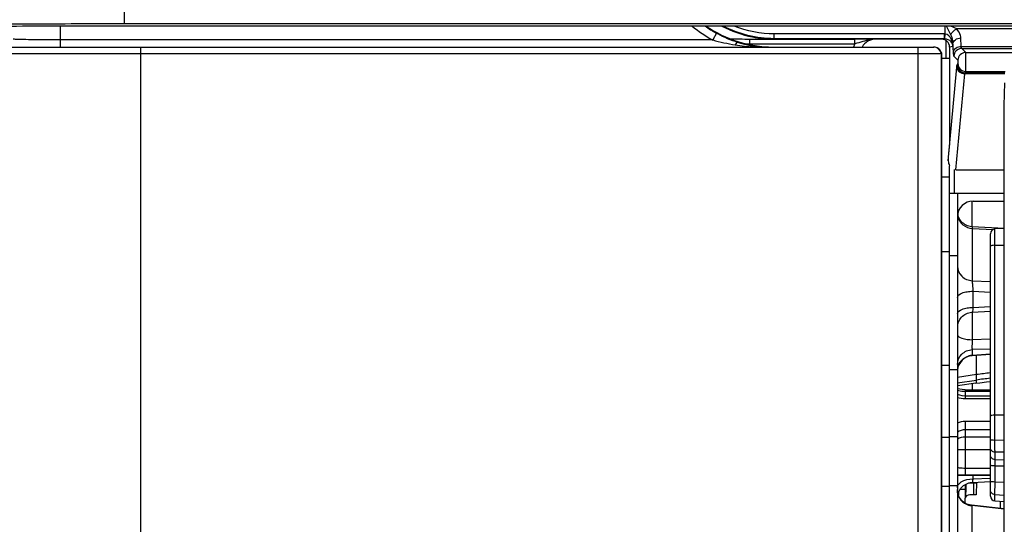
# Model space of a CAD drawing. Extents: x -806 to 1022, y -876 to 677.
# Drawn here: x -489 to -426, y -283 to -251 of the extents above; entities that cross this region are included whole.
import ezdxf

# ---------------------------------------------------------------- set-up
doc = ezdxf.new("R2010")
doc.units = 0
doc.header["$LTSCALE"] = 50
doc.header["$MEASUREMENT"] = 0
doc.layers.add('DETAIL', color=5, linetype='CONTINUOUS')

msp = doc.modelspace()

# ---------------------------------------------------------------- linework, layer by layer
at = {"layer": 'DETAIL'}
for p, q in [((-482, -251.578), (-482, -18.223)), ((-486.08, -251.734), (-486.08, -253.07)), ((485.26, -251.733), (-485.26, -251.733)), ((-480.98, -251.578), (480.98, -251.578)), ((-429.781, -252.241), (-429.781, -251.733)), ((-429.413, -252.286), (-429.689, -251.733)), ((-429.045, -251.919), (-429.416, -251.733)), ((-429.045, -251.919), (-429.416, -251.733)), ((-444.331, -252.183), (-444.57, -252.622)), ((-444.331, -252.183), (-444.316, -252.192)), ((-440.654, -252.54), (-440.654, -252.24)), ((-429.822, -252.24), (-440.654, -252.24)), ((-429.822, -252.54), (-429.822, -252.24)), ((-429.781, -252.241), (-429.822, -252.24)), ((-429.796, -252.541), (-429.781, -252.241)), ((329.071, -251.919), (-429.045, -251.919)), ((-498.498, -253.07), (-430.492, -253.07)), ((-444.57, -252.622), (-486.08, -252.622)), ((-480.954, -300.077), (-480.954, -253.07)), ((-442.985, -252.76), (-442.973, -252.723)), ((-442.217, -252.563), (-440.691, -252.559)), ((-442.217, -252.863), (-442.217, -252.563)), ((-442.217, -252.563), (-435.523, -252.563)), ((-442.217, -252.863), (-435.523, -252.863)), ((-440.691, -252.559), (-440.654, -252.54)), ((-429.822, -252.54), (-440.654, -252.54)), ((-435.523, -252.863), (-435.523, -252.563)), ((-430, -252.57), (-434.201, -252.57)), ((-431.528, -253.07), (-431.528, -253.475)), ((-429.822, -252.54), (-430, -252.57)), ((-429.796, -252.541), (-429.822, -252.54)), ((-429.707, -253.8), (-429.707, -252.666)), ((-429.281, -253.033), (-429.5, -253.07)), ((-429.5, -253.07), (-429.5, -259.206)), ((-429.251, -253.394), (-429.281, -252.861)), ((-429.281, -252.861), (-429.281, -253.033)), ((-428.752, -253.027), (-428.782, -252.494)), ((-428.752, -253.027), (328.778, -253.027)), ((-480.954, -253.475), (-431.528, -253.475)), ((-431.528, -253.475), (-431.526, -298.831)), ((-430.031, -253.47), (-430.028, -295.542)), ((-430.031, -253.47), (-430, -253.47)), ((-430, -294.68), (-430, -253.47)), ((-428.964, -253.911), (-429.218, -253.657)), ((-428.465, -253.412), (-428.719, -253.158)), ((-428.719, -253.158), (-424.591, -253.158)), ((-428.465, -253.412), (-425.124, -253.412)), ((-429.5, -253.8), (-430, -253.8)), ((-429.579, -260.318), (-429.036, -254.342)), ((-429.015, -254.212), (-428.964, -254.121)), ((-429.091, -260.88), (-428.537, -254.775)), ((-425.975, -254.775), (-428.537, -254.775)), ((-428.516, -254.71), (-428.465, -254.619)), ((-428.516, -254.71), (-425.975, -254.71)), ((-428.465, -254.619), (-425.955, -254.619)), ((-426.018, -256.8), (-425.99, -255.348)), ((-426.018, -298.141), (-426.018, -256.8)), ((-429.5, -259.206), (-429.579, -260.072)), ((-429.579, -260.072), (-429.579, -260.318)), ((-429.5, -299.219), (-429.5, -260.624)), ((-429.207, -260.864), (-429.207, -262.38)), ((-429.091, -260.88), (-426.018, -260.88)), ((-429.5, -261.364), (-430, -261.364)), ((-429.5, -262.38), (-426.018, -262.38)), ((-429, -262.38), (-429, -298.902)), ((-428.087, -262.876), (-428.087, -264.516)), ((-428, -262.876), (-426.018, -262.876)), ((-428.962, -263.791), (-428.983, -263.701)), ((-428.932, -263.879), (-428.962, -263.791)), ((-428.895, -263.964), (-428.932, -263.879)), ((-428.85, -264.045), (-428.895, -263.964)), ((-428.797, -264.121), (-428.85, -264.045)), ((-428.738, -264.192), (-428.797, -264.121)), ((-428.673, -264.257), (-428.738, -264.192)), ((-428.601, -264.316), (-428.673, -264.257)), ((-428.525, -264.369), (-428.601, -264.316)), ((-428.444, -264.414), (-428.525, -264.369)), ((-428.359, -264.451), (-428.444, -264.414)), ((-428.271, -264.48), (-428.359, -264.451)), ((-428.181, -264.501), (-428.271, -264.48)), ((-428.09, -264.513), (-428.181, -264.501)), ((-428.052, -264.516), (-428.09, -264.513)), ((-428.052, -264.516), (-428.052, -267.948)), ((-426.018, -264.623), (-428.052, -264.516)), ((-428.052, -264.615), (-426.719, -264.681)), ((-426.9, -281.668), (-426.9, -264.955)), ((-426.018, -264.624), (-426.616, -264.656)), ((-426.616, -278.117), (-426.616, -264.656)), ((-429.5, -266.114), (-430, -266.114)), ((-426.616, -265.695), (-426.018, -265.689)), ((-429, -266.371), (-429.5, -266.371)), ((-428.052, -267.948), (-426.9, -268)), ((-428.009, -268.621), (-428.009, -269.654)), ((-428.009, -268.621), (-426.9, -268.671)), ((-428.443, -270.055), (-428.358, -270.018)), ((-428.358, -270.018), (-428.27, -269.989)), ((-428.27, -269.989), (-428.18, -269.968)), ((-428.18, -269.968), (-428.088, -269.955)), ((-428.088, -269.955), (-428.051, -269.953)), ((-428.052, -269.953), (-428.052, -271.703)), ((-428.051, -269.953), (-426.9, -269.894)), ((-428.009, -269.654), (-426.9, -269.597)), ((-428.961, -270.676), (-428.932, -270.588)), ((-428.932, -270.588), (-428.894, -270.504)), ((-428.894, -270.504), (-428.849, -270.423)), ((-428.849, -270.423), (-428.797, -270.347)), ((-428.797, -270.347), (-428.737, -270.276)), ((-428.737, -270.276), (-428.672, -270.211)), ((-428.672, -270.211), (-428.6, -270.152)), ((-428.6, -270.152), (-428.524, -270.1)), ((-428.524, -270.1), (-428.443, -270.055)), ((-428.983, -270.766), (-428.961, -270.676)), ((-426.9, -271.665), (-428.052, -271.703)), ((-426.9, -272.3), (-428.052, -272.338)), ((-428.052, -272.338), (-428.052, -272.707)), ((-426.9, -272.658), (-428.066, -272.735)), ((-426.9, -272.631), (-428.052, -272.707)), ((-427.777, -273.931), (-427.782, -272.717)), ((-429.5, -273.348), (-430, -273.348)), ((-429.5, -273.604), (-429, -273.604)), ((-427.777, -273.931), (-429, -274.108)), ((-429, -274.449), (-427.779, -274.272)), ((-427.779, -274.272), (-427.777, -273.931)), ((-427.571, -274.446), (-427.153, -274.393)), ((-427.153, -274.393), (-426.897, -274.365)), ((-426.92, -274.162), (-426.91, -274.161)), ((-426.919, -274.163), (-426.91, -274.162)), ((-427.83, -274.482), (-429, -274.652)), ((-428.969, -274.83), (-429, -274.821)), ((-428.835, -274.86), (-428.969, -274.83)), ((-428.69, -274.881), (-428.835, -274.86)), ((-428.534, -274.891), (-428.69, -274.881)), ((-428.5, -274.891), (-428.534, -274.891)), ((-428.5, -274.891), (-428.5, -275.48)), ((-428.5, -274.891), (-426.9, -274.891)), ((-428.5, -274.989), (-426.9, -274.989)), ((-428.052, -274.515), (-428.052, -274.891)), ((-427.83, -274.482), (-427.571, -274.446)), ((-428.995, -275.198), (-429, -275.196)), ((-428.847, -275.247), (-428.995, -275.198)), ((-428.688, -275.279), (-428.847, -275.247)), ((-428.523, -275.292), (-428.688, -275.279)), ((-428.5, -275.292), (-428.523, -275.292)), ((-426.9, -275.292), (-428.5, -275.292)), ((-426.9, -275.48), (-428.5, -275.48)), ((-426.018, -276.509), (-426.616, -276.515)), ((-428.5, -276.911), (-428.5, -279.879)), ((-426.9, -276.911), (-428.5, -276.911)), ((-426.9, -277.443), (-428.5, -277.443)), ((-429.5, -277.934), (-430, -277.934)), ((-429, -277.884), (-429.5, -277.884)), ((-426.9, -277.91), (-428.5, -277.91)), ((-426.018, -278.112), (-426.616, -278.117)), ((-426.018, -278.112), (-426.616, -278.117)), ((-426.9, -278.714), (-428.5, -278.714)), ((-426.018, -278.866), (-426.605, -278.868)), ((-426.605, -279.338), (-426.605, -278.868)), ((-426.605, -279.338), (-426.018, -279.345)), ((-426.605, -279.74), (-426.605, -279.338)), ((-428.5, -279.879), (-428.5, -280.317)), ((-428.5, -279.879), (-426.9, -279.879)), ((-426.605, -280.767), (-426.605, -279.74)), ((-426.605, -279.74), (-426.018, -279.747)), ((-426.9, -280.35), (-429, -280.35)), ((-428.5, -280.317), (-426.9, -280.317)), ((-428.017, -280.35), (-428.017, -280.572)), ((-428.017, -280.572), (-426.9, -280.513)), ((-429.5, -281.051), (-430, -281.051)), ((-429.5, -280.996), (-429, -280.996)), ((-428.996, -281.342), (-429, -281.253)), ((-428.945, -280.952), (-428.903, -280.894)), ((-428.895, -281.345), (-428.85, -281.264)), ((-428.85, -281.264), (-428.798, -281.188)), ((-428.496, -281.242), (-428.835, -281.242)), ((-428.798, -281.188), (-428.739, -281.117)), ((-428.739, -281.117), (-428.673, -281.051)), ((-428.673, -281.051), (-428.602, -280.992)), ((-428.602, -280.992), (-428.526, -280.94)), ((-428.526, -280.94), (-428.445, -280.895)), ((-428.496, -280.923), (-428.496, -281.768)), ((-428.445, -280.895), (-428.36, -280.858)), ((-428.36, -280.858), (-428.272, -280.828)), ((-427.791, -280.839), (-428.303, -280.839)), ((-428.272, -280.828), (-428.182, -280.807)), ((-428.182, -280.807), (-428.09, -280.795)), ((-428.09, -280.795), (-428.053, -280.792)), ((-428.053, -280.792), (-426.899, -280.731)), ((-427.965, -280.919), (-427.965, -280.792)), ((-427.961, -281.589), (-427.965, -280.919)), ((-427.79, -280.778), (-427.8, -281.587)), ((-426.616, -281.567), (-426.605, -280.767)), ((-426.018, -280.798), (-426.605, -280.767)), ((-426.018, -280.798), (-426.605, -280.767)), ((-428.984, -281.43), (-428.996, -281.342)), ((-428.964, -281.518), (-428.984, -281.43)), ((-428.937, -281.603), (-428.964, -281.518)), ((-428.963, -281.522), (-428.933, -281.43)), ((-428.902, -281.685), (-428.937, -281.603)), ((-428.933, -281.43), (-428.895, -281.345)), ((-428.92, -281.4), (-428.931, -281.617)), ((-428.86, -281.764), (-428.902, -281.685)), ((-428.811, -281.839), (-428.86, -281.764)), ((-428.755, -281.909), (-428.811, -281.839)), ((-428.693, -281.974), (-428.755, -281.909)), ((-428.5, -282.118), (-428.5, -281.802)), ((-428.463, -281.702), (-428.464, -281.416)), ((-427.8, -281.587), (-428.205, -281.592)), ((-426.616, -281.969), (-426.616, -281.567)), ((-426.616, -281.567), (-426.018, -281.599)), ((-428.626, -282.033), (-428.693, -281.974)), ((-428.554, -282.086), (-428.626, -282.033)), ((-428.478, -282.132), (-428.554, -282.086)), ((-428.397, -282.171), (-428.478, -282.132)), ((-428.313, -282.203), (-428.397, -282.171)), ((-428.227, -282.227), (-428.313, -282.203)), ((-428.139, -282.243), (-428.227, -282.227)), ((-428.109, -282.247), (-428.139, -282.243)), ((-426.018, -282.476), (-428.109, -282.247)), ((-428.087, -282.271), (-428.087, -285.07)), ((-426.018, -282.497), (-428.087, -282.271)), ((-426.616, -281.969), (-426.018, -282)), ((-426.264, -282.449), (-426.264, -281.987))]:
    msp.add_line(p, q, dxfattribs=at)
for centre, radius, start, end in [((-440.719, -245.572), 8.034, 230.07609, 241.35234), ((-440.736, -245.597), 7.504, 234.85628, 241.37082), ((-440.678, -245.521), 7.039, 241.95329, 258.90156), ((-440.615, -245.375), 7.757, 241.50084, 241.85842), ((-440.625, -245.391), 7.737, 241.86991, 252.24616), ((-440.689, -245.541), 7.018, 258.96103, 269.98773), ((-440.737, -237.883), 15.237, 260.94744, 265.39878), ((-440.657, -245.481), 7.642, 252.26729, 263.26144), ((-440.71, -245.524), 7.546, 252.55059, 269.83792), ((-442.212, -240.683), 12.181, 268.77988, 269.97534), ((-434.198, -253.571), 1.502, 151.89002, 160.51749), ((-435.532, -380.885), 128.322, 89.40329, 89.99583), ((-434.2, -253.57), 1, 90.02382, 149.98215), ((-430.52, -253.569), 0.499, 11.45744, 89.97118), ((-430.492, -253.573), 0.503, 11.83523, 21.77798), ((-428.717, -253.659), 0.501, 90.18982, 179.81018), ((-428.463, -253.913), 0.501, 90.18982, 179.81018), ((-428, -263.876), 1, 90, 180), ((-428.121, -263.682), 0.879, 186.17068, 193.27184), ((-426.6, -264.955), 0.3, 93, 180), ((-428, -273.733), 1, 93.81112, 174.65766), ((-428, -273.762), 1.056, 93.76092, 104.59703), ((-428, -273.756), 1.05, 92.83705, 93.75858), ((-428.1, -273.652), 0.9, 166.89021, 173.42769), ((-428.088, -273.656), 0.913, 153.88719, 166.8389), ((-423.925, -300.948), 26.953, 96.38003, 98.22095), ((-423.925, -300.591), 26.937, 96.36061, 98.22257), ((-428.5, -273.223), 1.766, 265.62877, 269.98773), ((-271.343, -280.854), 157.122, 180.01895, 180.20474), ((-402.007, -281.77), 26.935, 179.32952, 179.61101), ((-426.6, -281.669), 0.3, 180, 267), ((-428, -281.232), 1.043, 253.59054, 263.86591), ((-428.001, -281.236), 1.039, 263.86647, 265.21701)]:
    msp.add_arc(centre, radius, start, end, dxfattribs=at)
for centre, major_axis, ratio, start_param, end_param in [((-485.26, -251.829), (5.5, 0), 0.017455, 1.570796, 3.001414), ((-440.72, -245.569), (-5.305, 5.305), 0.999695, 8.033219, 8.334225), ((-430.001, -253.07), (0.494, 0.082), 0.998592, 6.118409, 7.688749), ((-429.078, -260.303), (0.052, 0.576), 0.865135, -4.607848, -4.042038), ((-428.2, -281.802), (0.3, 0), 0.701769, 1.58825, 3.141593)]:
    msp.add_ellipse(centre, major_axis=major_axis, ratio=ratio, start_param=start_param, end_param=end_param, dxfattribs=at)
for points, knots in [([(-498.477, -251.827), (-498.423, -251.773), (-498.197, -251.775), (-497.823, -251.732), (-497.232, -251.717), (-496.452, -251.69), (-495.073, -251.661), (-493.037, -251.629), (-490.311, -251.603), (-487.317, -251.586), (-484.177, -251.578), (-482.05, -251.578), (-480.98, -251.578)], [0, 0, 0, 0, 0.013051, 0.034026, 0.067511, 0.112834, 0.168394, 0.303573, 0.461994, 0.635436, 0.816672, 1, 1, 1, 1]), ([(-429.281, -253.033), (-429.287, -252.873), (-429.344, -252.552), (-429.613, -252.255), (-429.781, -252.241)], [0, 0, 0, 0, 0.487473, 1, 1, 1, 1]), ([(-428.782, -252.494), (-428.785, -252.443), (-428.816, -252.231), (-428.93, -252.033), (-429.045, -251.919)], [0, 0, 0, 0, 0.239298, 1, 1, 1, 1]), ([(-486.08, -252.622), (-486.444, -252.622), (-487.122, -252.618), (-488.023, -252.615), (-488.652, -252.583), (-488.976, -252.59), (-489.07, -252.566)], [0, 0, 0, 0, 0.365281, 0.680374, 0.902035, 1, 1, 1, 1]), ([(-442.985, -252.76), (-443.009, -252.754), (-443.078, -252.823), (-443.111, -252.883), (-443.135, -252.93)], [0, 0, 0, 0, 0.329837, 1, 1, 1, 1]), ([(-434.2, -252.57), (-434.31, -252.57), (-434.764, -252.612), (-435.188, -252.789), (-435.523, -252.863)], [0, 0, 0, 0, 0.242673, 1, 1, 1, 1]), ([(-429.281, -253.033), (-429.29, -252.929), (-429.393, -252.681), (-429.649, -252.549), (-429.796, -252.541)], [0, 0, 0, 0, 0.415572, 1, 1, 1, 1]), ([(-429.281, -252.861), (-429.276, -252.762), (-429.13, -252.554), (-428.903, -252.497), (-428.782, -252.494)], [0, 0, 0, 0, 0.449367, 1, 1, 1, 1]), ([(-429.251, -253.394), (-429.246, -253.295), (-429.1, -253.087), (-428.873, -253.03), (-428.752, -253.027)], [0, 0, 0, 0, 0.449367, 1, 1, 1, 1]), ([(-428.719, -253.158), (-428.731, -253.152), (-428.739, -253.098), (-428.748, -253.058), (-428.752, -253.027)], [0, 0, 0, 0, 0.309283, 1, 1, 1, 1]), ([(-496.717, -253.473), (-495.68, -253.475), (-490.426, -253.472), (-485.172, -253.481), (-480.954, -253.475)], [0, 0, 0, 0, 0.197268, 1, 1, 1, 1]), ([(-431.528, -253.475), (-431.128, -253.478), (-430.629, -253.466), (-430.13, -253.475), (-430.031, -253.47)], [0, 0, 0, 0, 0.801278, 1, 1, 1, 1]), ([(-429.218, -253.657), (-429.237, -253.639), (-429.232, -253.538), (-429.247, -253.457), (-429.251, -253.394)], [0, 0, 0, 0, 0.296914, 1, 1, 1, 1]), ([(-428.465, -254.619), (-428.458, -254.553), (-428.465, -254.347), (-428.455, -254.006), (-428.469, -253.671), (-428.455, -253.472), (-428.465, -253.412)], [0, 0, 0, 0, 0.165396, 0.509463, 0.848063, 1, 1, 1, 1]), ([(-429.036, -254.342), (-429.035, -254.325), (-429.029, -254.282), (-429.028, -254.236), (-429.015, -254.212)], [0, 0, 0, 0, 0.372072, 1, 1, 1, 1]), ([(-429.036, -254.342), (-429.033, -254.454), (-428.906, -254.69), (-428.661, -254.772), (-428.537, -254.775)], [0, 0, 0, 0, 0.475719, 1, 1, 1, 1]), ([(-429.015, -254.212), (-429.014, -254.339), (-428.907, -254.603), (-428.643, -254.709), (-428.516, -254.71)], [0, 0, 0, 0, 0.499474, 1, 1, 1, 1]), ([(-428.964, -254.121), (-428.958, -254.111), (-428.963, -254.074), (-428.956, -254.016), (-428.965, -253.961), (-428.956, -253.919), (-428.964, -253.911)], [0, 0, 0, 0, 0.162543, 0.499488, 0.83771, 1, 1, 1, 1]), ([(-428.964, -254.121), (-428.963, -254.248), (-428.856, -254.512), (-428.592, -254.618), (-428.465, -254.619)], [0, 0, 0, 0, 0.499474, 1, 1, 1, 1]), ([(-428.537, -254.775), (-428.535, -254.766), (-428.53, -254.745), (-428.526, -254.72), (-428.516, -254.71)], [0, 0, 0, 0, 0.362986, 1, 1, 1, 1]), ([(-428.977, -263.884), (-428.93, -264.081), (-428.683, -264.458), (-428.263, -264.605), (-428.052, -264.615)], [0, 0, 0, 0, 0.489835, 1, 1, 1, 1]), ([(-426.616, -265.695), (-426.683, -265.696), (-426.777, -265.702), (-426.865, -265.721), (-426.9, -265.739), (-426.9, -265.749)], [0, 0, 0, 0, 0.686119, 0.900643, 1, 1, 1, 1]), ([(-429, -267.016), (-429, -267.249), (-428.786, -267.741), (-428.296, -267.937), (-428.052, -267.948)], [0, 0, 0, 0, 0.48817, 1, 1, 1, 1]), ([(-428.052, -267.948), (-428.058, -268.041), (-428.041, -268.266), (-428.024, -268.49), (-428.009, -268.621)], [0, 0, 0, 0, 0.411533, 1, 1, 1, 1]), ([(-429, -269.028), (-429, -268.892), (-428.722, -268.723), (-428.38, -268.643), (-428.136, -268.621), (-428.009, -268.621)], [0, 0, 0, 0, 0.363069, 0.660163, 1, 1, 1, 1]), ([(-429, -270.06), (-429, -269.925), (-428.722, -269.756), (-428.38, -269.676), (-428.136, -269.654), (-428.009, -269.654)], [0, 0, 0, 0, 0.363069, 0.660163, 1, 1, 1, 1]), ([(-428.009, -269.654), (-428.014, -269.704), (-428.03, -269.802), (-428.032, -269.906), (-428.051, -269.953)], [0, 0, 0, 0, 0.500337, 1, 1, 1, 1]), ([(-429, -271.378), (-429, -271.496), (-428.578, -271.678), (-428.279, -271.699), (-428.052, -271.703)], [0, 0, 0, 0, 0.342464, 1, 1, 1, 1]), ([(-428.052, -271.703), (-428.066, -271.83), (-428.073, -272.04), (-428.078, -272.257), (-428.052, -272.338)], [0, 0, 0, 0, 0.601697, 1, 1, 1, 1]), ([(-429, -273.282), (-429, -273.046), (-428.789, -272.55), (-428.297, -272.35), (-428.052, -272.338)], [0, 0, 0, 0, 0.490359, 1, 1, 1, 1]), ([(-428.907, -273.254), (-428.816, -273.068), (-428.598, -272.855), (-428.335, -272.758), (-428.266, -272.74)], [0, 0, 0, 0, 0.742965, 1, 1, 1, 1]), ([(-428.052, -272.707), (-428.055, -272.714), (-428.058, -272.723), (-428.063, -272.735), (-428.066, -272.735)], [0, 0, 0, 0, 0.699042, 1, 1, 1, 1]), ([(-427.83, -274.483), (-427.807, -274.479), (-427.78, -274.386), (-427.779, -274.323), (-427.779, -274.272)], [0, 0, 0, 0, 0.315386, 1, 1, 1, 1]), ([(-426.616, -276.515), (-426.683, -276.516), (-426.777, -276.522), (-426.865, -276.541), (-426.9, -276.559), (-426.9, -276.569)], [0, 0, 0, 0, 0.686118, 0.900642, 1, 1, 1, 1]), ([(-426.616, -278.117), (-426.683, -278.116), (-426.777, -278.11), (-426.864, -278.093), (-426.9, -278.077), (-426.9, -278.067)], [0, 0, 0, 0, 0.689414, 0.903831, 1, 1, 1, 1]), ([(-426.605, -278.868), (-426.607, -278.826), (-426.613, -278.576), (-426.615, -278.325), (-426.616, -278.117)], [0, 0, 0, 0, 0.168095, 1, 1, 1, 1]), ([(-428.5, -278.714), (-428.628, -278.714), (-428.796, -278.717), (-428.963, -278.727), (-429.002, -278.729)], [0, 0, 0, 0, 0.765154, 1, 1, 1, 1]), ([(-426.605, -278.868), (-426.68, -278.867), (-426.831, -278.813), (-426.9, -278.664), (-426.9, -278.593)], [0, 0, 0, 0, 0.515142, 1, 1, 1, 1]), ([(-426.605, -279.338), (-426.68, -279.337), (-426.831, -279.283), (-426.9, -279.134), (-426.9, -279.063)], [0, 0, 0, 0, 0.51514, 1, 1, 1, 1]), ([(-429.001, -279.831), (-428.963, -279.841), (-428.797, -279.872), (-428.629, -279.879), (-428.5, -279.879)], [0, 0, 0, 0, 0.233908, 1, 1, 1, 1]), ([(-426.605, -279.74), (-426.675, -279.74), (-426.775, -279.738), (-426.858, -279.723), (-426.9, -279.715), (-426.9, -279.706)], [0, 0, 0, 0, 0.698115, 0.913727, 1, 1, 1, 1]), ([(-428.903, -280.894), (-428.86, -280.843), (-428.608, -280.639), (-428.27, -280.574), (-428.017, -280.572)], [0, 0, 0, 0, 0.208972, 1, 1, 1, 1]), ([(-428.017, -280.572), (-428.021, -280.602), (-428.029, -280.655), (-428.036, -280.728), (-428.049, -280.762), (-428.048, -280.792), (-428.053, -280.792)], [0, 0, 0, 0, 0.412914, 0.728763, 0.92844, 1, 1, 1, 1]), ([(-426.605, -280.767), (-426.675, -280.767), (-426.775, -280.765), (-426.858, -280.75), (-426.9, -280.742), (-426.9, -280.733)], [0, 0, 0, 0, 0.698115, 0.913727, 1, 1, 1, 1]), ([(-428.994, -281.42), (-428.974, -281.603), (-428.813, -281.969), (-428.476, -282.179), (-428.295, -282.233)], [0, 0, 0, 0, 0.493951, 1, 1, 1, 1]), ([(-428.109, -282.247), (-428.105, -282.248), (-428.096, -282.256), (-428.091, -282.265), (-428.087, -282.271)], [0, 0, 0, 0, 0.356581, 1, 1, 1, 1])]:
    msp.add_open_spline(points, degree=3, knots=knots, dxfattribs=at)
for points in [[(-440.654, -252.54), (-441.773, -252.54), (-442.924, -252.256), (-443.915, -251.735)], [(-440.654, -252.24), (-441.521, -252.24), (-442.405, -252.065), (-443.207, -251.735)], [(-429.413, -252.286), (-429.34, -252.129), (-429.202, -251.991), (-429.045, -251.919)], [(-429.281, -252.861), (-429.287, -252.665), (-429.325, -252.462), (-429.413, -252.286)], [(-444.57, -252.622), (-444.098, -252.751), (-443.618, -252.852), (-443.135, -252.93)], [(-443.491, -252.536), (-443.067, -252.546), (-442.642, -252.563), (-442.217, -252.563)], [(-430.406, -253.079), (-430.435, -253.074), (-430.464, -253.072), (-430.493, -253.072)], [(-430.025, -253.387), (-430.086, -253.235), (-430.245, -253.104), (-430.406, -253.079)], [(-429.001, -274.919), (-428.881, -274.952), (-428.758, -274.975), (-428.635, -274.984)], [(-428.5, -275.48), (-428.669, -275.481), (-428.84, -275.452), (-429, -275.398)], [(-428.5, -276.911), (-428.671, -276.911), (-428.845, -276.949), (-429.002, -277.018)], [(-428.5, -277.443), (-428.674, -277.443), (-428.855, -277.496), (-429.001, -277.592)], [(-428.5, -277.91), (-428.672, -277.91), (-428.85, -277.953), (-429.002, -278.034)], [(-429.002, -280.299), (-428.835, -280.312), (-428.667, -280.317), (-428.5, -280.317)], [(-429, -281.136), (-429, -281.072), (-428.979, -281.007), (-428.945, -280.952)], [(-426.818, -281.482), (-426.867, -281.434), (-426.9, -281.362), (-426.9, -281.293)], [(-426.616, -281.567), (-426.689, -281.563), (-426.765, -281.532), (-426.818, -281.482)]]:
    msp.add_open_spline(points, degree=3, dxfattribs=at)

doc.saveas('drawing.dxf')
